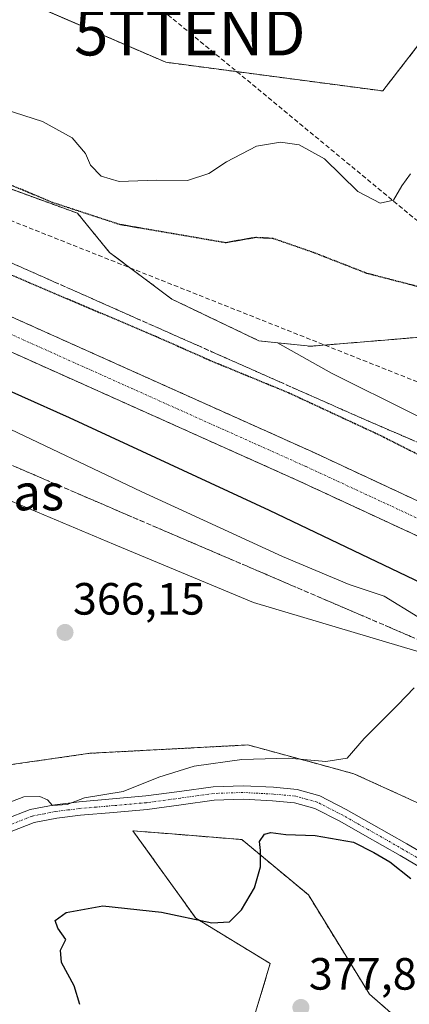
# Model space of a CAD drawing. Units: metres. Extents: x 573660 to 577140, y 4696435 to 4698786.
# Drawn here: x 575391 to 575478, y 4698159 to 4698377 of the extents above; entities that cross this region are included whole.
import ezdxf
from ezdxf.enums import TextEntityAlignment as Align

# ---------------------------------------------------------------- set-up
doc = ezdxf.new("R2010")
doc.units = ezdxf.units.M
doc.header["$MEASUREMENT"] = 0
for name, pattern in [('TRAZO_Y_PUNTO', [1, 0.5, -0.25, 0, -0.25]), ('TRAZOS', [0.75, 0.5, -0.25]), ('TRAZOS2', [0.375, 0.25, -0.125]), ('TRAZOSX2', [1.5, 1, -0.5])]:
    doc.linetypes.add(name, pattern=pattern)
doc.layers.get('0').update_dxf_attribs({"lineweight": 5})
for name, color, linetype, lineweight in [('Arbolado forestal', 92, 'TRAZOS', 0), ('Arbolado forestal CxS', 92, 'Continuous', 0), ('Camino', 19, 'Continuous', 0), ('Camino Cxs', 19, 'Continuous', 0), ('Camino eje', 39, 'TRAZO_Y_PUNTO', 13), ('Carretera de calzada única', 19, 'Continuous', 13), ('Carretera de calzada única Cxs', 19, 'Continuous', 13), ('Carretera de calzada única eje', 19, 'TRAZO_Y_PUNTO', 0), ('Carátula', 7, 'Continuous', 5), ('Conducción de hidrocarburos lineal', 6, 'TRAZOSX2', 0), ('Cultivos herbáceos CxS', 92, 'Continuous', 0), ('Curva de nivel maestra', 36, 'Continuous', 30), ('Curva de nivel maestra depresión', 36, 'TRAZOS2', 30), ('Curva de nivel normal', 36, 'Continuous', 0), ('Núcleo urbano', 19, 'Continuous', 0), ('Núcleo urbano CxS', 19, 'Continuous', 0), ('Punto de cota en terreno', 7, 'Continuous', 0), ('Rótulo de punto de cota en terreno', 19, 'Continuous', 0), ('Talud superficial', 39, 'TRAZOSX2', 0), ('Texto cartográfico', 19, 'Continuous', 0), ('Torre de tendido puntual', 7, 'Continuous', 0)]:
    doc.layers.add(name, color=color, linetype=linetype, lineweight=lineweight)
doc.styles.add('Arial', font='txt', dxfattribs={"height": 0.2})

# ---------------------------------------------------------------- blocks, each defined once
blk = doc.blocks.new('*U168')
at = {"layer": 'Cultivos herbáceos CxS', "color": 92, "linetype": 'Continuous', "lineweight": 0}
for points in [[(575496.59, 4698280.58, 372.11), (575460.44, 4698298.65, 371.41), (575448.52, 4698305.36, 371.63), (575455.84, 4698304.58, 371.55), (575475.02, 4698306.17, 372.14), (575490.31, 4698307.45, 372.87)], [(575481.58, 4698373.72, 380.52), (575471.8, 4698361.1, 381.42), (575423.78, 4698367.46, 382.97), (575386.98, 4698383.38, 382.98), (575368.59, 4698399.92, 381.93), (575359.17, 4698405.49, 381.39), (575353.4, 4698408.91, 381.74), (575335.88, 4698406.78, 381.16), (575324.82, 4698426.65, 384.34), (575316.58, 4698496.96, 389.47)]]:
    blk.add_polyline3d(points, dxfattribs=at)
blk = doc.blocks.new('*U183')
at = {"layer": 'Curva de nivel normal', "color": 36, "linetype": 'Continuous', "lineweight": 0}
blk.add_polyline3d([(575477.98, 4698342.75, 380), (575476.06, 4698340.11, 380), (575474.16, 4698336.91, 380), (575471.23, 4698336.26, 380), (575466.28, 4698338.84, 380), (575458.9, 4698346.11, 380), (575453.28, 4698349.16, 380), (575449.2, 4698349.77, 380), (575443.9, 4698348.88, 380), (575437.27, 4698345.4, 380), (575433.36, 4698342.85, 380), (575428.64, 4698341.3, 380), (575421.78, 4698341.36, 380), (575413.46, 4698341.04, 380), (575409.51, 4698342.24, 380), (575407.14, 4698344.71, 380), (575406.06, 4698347.28, 380), (575403.09, 4698350.76, 380), (575396.55, 4698354.36, 380), (575384.05, 4698358.32, 380)], dxfattribs=at)
blk = doc.blocks.new('5PATER')
at = {"layer": 'Carátula', "linetype": 'Continuous', "lineweight": 5}
h = blk.add_hatch(color=250, dxfattribs=at)
edge = h.paths.add_edge_path()
edge.add_ellipse((0, 0.01), major_axis=(-1.33, -1.34), ratio=0.999422, start_angle=0, end_angle=360)
blk = doc.blocks.new('5TTEND')
blk.add_text('5TTEND', height=10).set_placement((0, 0), align=Align.MIDDLE_CENTER)

msp = doc.modelspace()

# ---------------------------------------------------------------- linework, layer by layer
at = {"layer": 'Arbolado forestal', "color": 92, "linetype": 'TRAZOS', "lineweight": 0}
for points in [[(575316.58, 4698496.97, 389.47), (575324.82, 4698426.65, 384.34), (575335.88, 4698406.78, 381.16), (575353.4, 4698408.91, 381.74), (575359.17, 4698405.49, 381.39), (575368.59, 4698399.92, 381.93), (575386.98, 4698383.39, 382.98), (575423.78, 4698367.46, 382.97), (575471.8, 4698361.1, 381.42), (575481.58, 4698373.72, 380.52), (575481.95, 4698375.07, 380.56)], [(575129.05, 4698416.58, 377.38), (575147.99, 4698408.83, 375.71), (575166.93, 4698405.39, 375.98), (575181.56, 4698402.8, 375.81), (575199.63, 4698395.92, 376.65), (575213.41, 4698393.34, 375.97), (575228.9, 4698389.03, 373.84), (575246.11, 4698388.17, 372.37), (575262.47, 4698381.29, 372.47), (575302.06, 4698370.96, 373.57), (575344.24, 4698356.32, 374.62), (575376.08, 4698344.27, 374.65), (575404.27, 4698334.02, 374.56), (575411.37, 4698325.34, 372.7), (575425.15, 4698315.01, 372), (575444.41, 4698305.79, 371.74), (575448.52, 4698305.36, 371.63)], [(575226.75, 4698340.65, 367.11), (575222.91, 4698325.67, 365.89), (575226.83, 4698309.32, 364.43), (575249.91, 4698289.37, 363.75), (575269.3, 4698260.36, 363.88), (575255.81, 4698213.41, 362.79), (575260.32, 4698203.86, 362.78), (575274.37, 4698203.28, 363.38), (575280.49, 4698206.1, 363.7), (575285.34, 4698208.34, 363.68), (575358.75, 4698207.53, 366.46), (575407.03, 4698214.45, 367.98), (575441.95, 4698216.3, 369.37), (575454.4, 4698212.92, 370), (575455.28, 4698212.68, 370.1), (575465.44, 4698209.92, 370.52), (575489.09, 4698199.13, 371.81), (575498.37, 4698189, 372.72), (575512.39, 4698183.18, 373.78), (575526.37, 4698186.34, 373.6), (575527.78, 4698187.04, 373.55), (575528.91, 4698187.6, 373.49)], [(575504.11, 4698306.39, 373.64), (575490.31, 4698307.45, 372.87), (575475.02, 4698306.17, 372.14), (575455.84, 4698304.58, 371.55), (575448.52, 4698305.36, 371.63)], [(575500.82, 4698061.12, 381.28), (575499.9, 4698069.02, 381.39), (575497.92, 4698135.74, 379.9), (575468.85, 4698161.15, 378.26), (575455.35, 4698183.09, 376.35), (575440.65, 4698195.35, 374.14), (575427.12, 4698196.44, 372.51), (575416.52, 4698197.29, 371.66), (575430.44, 4698177.94, 374.85), (575446.91, 4698167.9, 376.45), (575432.98, 4698121.53, 378.94), (575379.56, 4698117.97, 375.53), (575346.84, 4698114, 374.86), (575287.38, 4698109.75, 370.57), (575300.65, 4698091.69, 370.95), (575356.39, 4698067.78, 374.73), (575398.52, 4698056.98, 377.67), (575414.87, 4698034.1, 381.56), (575385.93, 4698016.33, 381.86), (575350.19, 4698018.32, 381.37), (575302.55, 4698006.95, 379.77), (575280.3, 4697996.83, 378.36), (575242.52, 4697994.39, 377.81)]]:
    msp.add_polyline3d(points, dxfattribs=at)
at = {"layer": 'Arbolado forestal CxS', "color": 92, "linetype": 'Continuous', "lineweight": 0}
for points in [[(575316.58, 4698496.96, 389.47), (575324.82, 4698426.65, 384.34), (575335.88, 4698406.78, 381.16), (575353.4, 4698408.91, 381.74), (575359.17, 4698405.49, 381.39), (575368.59, 4698399.92, 381.93), (575386.98, 4698383.38, 382.98), (575423.78, 4698367.46, 382.97), (575471.8, 4698361.1, 381.42), (575481.58, 4698373.72, 380.52)], [(575490.31, 4698307.45, 372.87), (575475.02, 4698306.17, 372.14), (575455.84, 4698304.58, 371.55), (575448.52, 4698305.36, 371.63), (575444.41, 4698305.79, 371.74), (575425.15, 4698315.01, 372), (575411.37, 4698325.34, 372.7), (575404.27, 4698334.02, 374.56), (575376.09, 4698344.27, 374.65), (575344.24, 4698356.32, 374.62), (575302.06, 4698370.96, 373.57), (575262.47, 4698381.28, 372.47), (575246.11, 4698388.17, 372.37), (575228.9, 4698389.03, 373.84), (575213.41, 4698393.34, 375.97), (575199.63, 4698395.92, 376.65), (575181.56, 4698402.8, 375.81), (575166.93, 4698405.39, 375.98), (575147.99, 4698408.83, 375.71), (575129.05, 4698416.58, 377.38)], [(575136.8, 4698372.68, 366.41), (575167.79, 4698360.63, 365.27), (575207.38, 4698347.72, 364.24), (575226.77, 4698340.72, 367.12), (575226.75, 4698340.65, 367.11), (575226.75, 4698340.65, 367.11), (575222.92, 4698325.67, 365.89), (575226.83, 4698309.32, 364.43), (575249.91, 4698289.37, 363.75), (575269.3, 4698260.36, 363.88), (575255.81, 4698213.41, 362.79), (575260.32, 4698203.86, 362.78), (575274.38, 4698203.28, 363.38), (575280.49, 4698206.1, 363.7), (575285.34, 4698208.34, 363.68), (575358.75, 4698207.53, 366.46), (575407.03, 4698214.45, 367.98), (575441.95, 4698216.3, 369.37), (575454.4, 4698212.92, 370), (575455.28, 4698212.68, 370.1), (575465.44, 4698209.92, 370.52), (575489.09, 4698199.13, 371.81)], [(575497.93, 4698135.74, 379.9), (575468.85, 4698161.14, 378.26), (575455.35, 4698183.09, 376.35), (575440.65, 4698195.35, 374.14), (575427.12, 4698196.44, 372.51), (575416.52, 4698197.29, 371.66), (575430.44, 4698177.94, 374.85), (575446.91, 4698167.9, 376.45), (575432.98, 4698121.53, 378.94), (575379.56, 4698117.97, 375.53), (575346.84, 4698114, 374.86), (575287.38, 4698109.75, 370.57), (575300.65, 4698091.69, 370.95), (575356.39, 4698067.78, 374.73), (575398.52, 4698056.98, 377.67), (575414.87, 4698034.1, 381.56), (575385.93, 4698016.33, 381.86), (575350.19, 4698018.32, 381.37), (575302.55, 4698006.95, 379.77), (575280.3, 4697996.83, 378.36), (575242.52, 4697994.39, 377.81)]]:
    msp.add_polyline3d(points, dxfattribs=at)
at = {"layer": 'Camino', "color": 19, "linetype": 'Continuous', "lineweight": 0}
for points in [[(575388.14, 4698199.77, 370.22), (575393.82, 4698201.99, 370.18), (575399.21, 4698203.04, 370.05), (575404.63, 4698203.72, 370.01), (575412, 4698204.35, 370.03), (575419.35, 4698205, 370.3), (575426.81, 4698206.02, 371), (575434.26, 4698207.05, 371.46), (575440.94, 4698207.27, 371.89), (575447.64, 4698206.92, 372.38), (575452.87, 4698206.43, 372.5), (575457.88, 4698205, 372.66)], [(575483.4, 4698187.28, 374.39), (575475.68, 4698191.82, 374.39), (575467.87, 4698196.26, 374.17), (575462.28, 4698199.41, 373.87), (575456.78, 4698202.21, 373.37), (575452.31, 4698203.48, 372.83), (575447.42, 4698203.94, 372.78), (575440.92, 4698204.28, 372.21), (575434.52, 4698204.07, 371.76), (575427.22, 4698203.06, 371.43), (575419.69, 4698202.03, 370.9), (575412.26, 4698201.37, 370.6), (575404.94, 4698200.75, 370.52), (575399.68, 4698200.1, 370.53), (575394.65, 4698199.11, 370.51), (575389.59, 4698197.13, 370.67)], [(575457.88, 4698205, 372.66), (575463.69, 4698202.04, 373.41), (575469.34, 4698198.85, 373.52), (575477.17, 4698194.4, 373.96), (575484.95, 4698189.83, 374.1)]]:
    msp.add_polyline3d(points, dxfattribs=at)
at = {"layer": 'Camino Cxs', "color": 19, "linetype": 'Continuous', "lineweight": 0}
for points in [[(575388.14, 4698199.77, 370.22), (575393.82, 4698201.99, 370.18), (575399.21, 4698203.04, 370.05), (575404.63, 4698203.72, 370.01), (575412, 4698204.35, 370.03), (575419.35, 4698205, 370.3), (575426.81, 4698206.02, 371), (575434.26, 4698207.05, 371.46), (575440.94, 4698207.27, 371.89), (575447.64, 4698206.92, 372.38), (575452.87, 4698206.43, 372.5), (575457.88, 4698205, 372.66), (575457.88, 4698205, 372.66), (575463.69, 4698202.04, 373.41), (575469.34, 4698198.85, 373.52), (575477.17, 4698194.4, 373.96), (575484.95, 4698189.83, 374.1)], [(575483.4, 4698187.28, 374.39), (575475.68, 4698191.82, 374.39), (575467.87, 4698196.26, 374.17), (575462.28, 4698199.41, 373.87), (575456.78, 4698202.21, 373.37), (575452.31, 4698203.48, 372.83), (575447.42, 4698203.94, 372.78), (575440.92, 4698204.28, 372.21), (575434.52, 4698204.07, 371.76), (575427.22, 4698203.06, 371.43), (575419.69, 4698202.03, 370.9), (575412.26, 4698201.37, 370.6), (575404.94, 4698200.75, 370.52), (575399.68, 4698200.1, 370.53), (575394.65, 4698199.11, 370.51), (575389.59, 4698197.13, 370.67)]]:
    msp.add_polyline3d(points, dxfattribs=at)
at = {"layer": 'Camino eje', "color": 39, "linetype": 'TRAZO_Y_PUNTO', "lineweight": 13}
msp.add_polyline3d([(575480.29, 4698190.84, 374.32), (575476.43, 4698193.11, 374.14), (575468.61, 4698197.56, 373.81), (575465.81, 4698199.13, 373.61), (575462.99, 4698200.73, 373.63), (575457.33, 4698203.61, 373.01), (575454.83, 4698204.32, 372.78), (575452.59, 4698204.96, 372.67), (575447.53, 4698205.43, 372.58), (575440.93, 4698205.78, 372.05), (575434.39, 4698205.56, 371.61), (575427.02, 4698204.54, 371.19), (575419.52, 4698203.52, 370.46), (575412.13, 4698202.86, 370.29), (575408.47, 4698202.55, 370.29), (575404.79, 4698202.24, 370.27), (575402.16, 4698201.91, 370.26), (575399.45, 4698201.57, 370.29), (575396.93, 4698201.08, 370.34), (575394.24, 4698200.55, 370.34), (575388.87, 4698198.45, 370.34)], dxfattribs=at)
at = {"layer": 'Carretera de calzada única', "color": 19, "linetype": 'Continuous', "lineweight": 13}
for points in [[(575085.65, 4698411.61, 374.65), (575109.98, 4698408.16, 375.08), (575138.43, 4698402.92, 375.5), (575165.25, 4698397.03, 375.85), (575187.17, 4698391.32, 376.09), (575212.9, 4698383.83, 376.45), (575234.62, 4698376.52, 376.77), (575266.84, 4698364.49, 377.11), (575296.79, 4698352.15, 377.52), (575369.69, 4698320.05, 377.96), (575456.24, 4698281.21, 378.66), (575537.62, 4698243.22, 378.95)], [(575536.23, 4698236.16, 378.26), (575516.21, 4698245.54, 378.78), (575453.28, 4698274.73, 378.66), (575366.8, 4698313.54, 378.12), (575294, 4698345.6, 377.32), (575264.24, 4698357.86, 376.87), (575232.24, 4698369.8, 376.51), (575210.77, 4698377.03, 376.06), (575185.28, 4698384.45, 375.79), (575163.59, 4698390.1, 375.51), (575137.02, 4698395.94, 375.08), (575108.83, 4698401.13, 374.74), (575084.77, 4698404.54, 374.47), (575058.55, 4698407.35, 373.92), (575035.52, 4698408.98, 373.71), (575009.44, 4698409.96, 373.24), (574980.33, 4698410.09, 372.66), (574952.98, 4698409.06, 372.21), (574930.54, 4698407.44, 371.57), (574904.07, 4698404.36, 371.02), (574876.77, 4698400.27, 370.32), (574855.4, 4698396.44, 369.88), (574833.42, 4698391.67, 369.26)]]:
    msp.add_polyline3d(points, dxfattribs=at)
at = {"layer": 'Carretera de calzada única Cxs', "color": 19, "linetype": 'Continuous', "lineweight": 13}
for points in [[(575138.43, 4698402.92, 375.5), (575165.25, 4698397.03, 375.85), (575187.17, 4698391.32, 376.09), (575212.9, 4698383.83, 376.45), (575234.62, 4698376.52, 376.77), (575266.84, 4698364.49, 377.11), (575296.79, 4698352.15, 377.52), (575369.69, 4698320.05, 377.96), (575456.24, 4698281.21, 378.66), (575537.62, 4698243.22, 378.95), (575540.42, 4698241.91, 378.95), (575625.39, 4698202.24, 378.82), (575661.93, 4698184.65, 378.55), (575700.07, 4698165.92, 378.33)], [(575696.95, 4698159.51, 378.38), (575658.81, 4698178.24, 378.59), (575622.33, 4698195.8, 378.74), (575539.03, 4698234.84, 378.37), (575536.23, 4698236.16, 378.26), (575516.21, 4698245.54, 378.78), (575453.28, 4698274.73, 378.66), (575366.8, 4698313.54, 378.12), (575294, 4698345.6, 377.32), (575264.24, 4698357.86, 376.87), (575232.24, 4698369.8, 376.51), (575210.77, 4698377.03, 376.06), (575185.28, 4698384.45, 375.79), (575163.59, 4698390.1, 375.51), (575137.02, 4698395.94, 375.08)]]:
    msp.add_polyline3d(points, dxfattribs=at)
at = {"layer": 'Carretera de calzada única eje', "color": 19, "linetype": 'TRAZO_Y_PUNTO', "lineweight": 0}
msp.add_polyline3d([(575679.44, 4698172.08, 378.61), (575660.37, 4698181.44, 378.71), (575642.13, 4698190.22, 378.82), (575623.86, 4698199.02, 378.89), (575570.8, 4698223.89, 379), (575538.33, 4698239.05, 378.99), (575486.22, 4698263.37, 378.89), (575454.76, 4698277.97, 378.78), (575368.24, 4698316.79, 378.17), (575295.39, 4698348.87, 377.48), (575280.51, 4698355, 377.3), (575265.54, 4698361.17, 377.1), (575249.54, 4698367.14, 376.87), (575233.43, 4698373.16, 376.66), (575222.7, 4698376.77, 376.5), (575211.83, 4698380.43, 376.34), (575186.22, 4698387.88, 375.98), (575175.38, 4698390.71, 375.87), (575164.42, 4698393.56, 375.73), (575151.01, 4698396.51, 375.51), (575137.72, 4698399.43, 375.35)], dxfattribs=at)
at = {"layer": 'Conducción de hidrocarburos lineal', "color": 6, "linetype": 'TRAZOSX2', "lineweight": 0}
for points in [[(577119.36, 4697639.99, 382.85), (576978.16, 4697692.33, 386.64), (576880.45, 4697684.64, 384.1), (576443.02, 4697863.43, 363.24), (576135.1, 4697992.68, 369.6), (575832.59, 4698136.56, 378.8), (575567.52, 4698262.43, 373.83), (575557.58, 4698265.68, 373.69), (575059.81, 4698463.28, 379.52), (574724.49, 4698591.65, 384.85), (574694.77, 4698600.92, 384.91), (574621.39, 4698607.04, 383.64), (574529.83, 4698648.07, 386.47), (574361.13, 4698724.5, 391.69), (574310.51, 4698755.28, 394.68)], [(574693.18, 4698638.22, 388.32), (574792.8, 4698633.72, 386.82), (574974.19, 4698625.13, 389.37), (575131.14, 4698615.14, 392.47), (575262.46, 4698509.95, 387.97), (575279.93, 4698503.6, 388.27), (575324.38, 4698467.67, 386.92), (575339.53, 4698447.32, 385.6), (575429.13, 4698373.97, 383.96), (575505.82, 4698310.58, 373.85), (575585.86, 4698245.74, 374.03), (575828.01, 4698129.62, 378.85), (575987.42, 4698053.54, 375.23), (576140.98, 4697981.26, 369.19), (576182.68, 4697961.78, 367.89), (576422, 4697848.49, 362.18), (576832.77, 4697593.3, 381.33), (576844.19, 4697555.25, 381.3), (576898.57, 4697379.02, 382.41), (577008.55, 4697322.2, 382.06), (577123.55, 4697260.78, 377.82)]]:
    msp.add_polyline3d(points, dxfattribs=at)
at = {"layer": 'Cultivos herbáceos CxS', "color": 92, "linetype": 'Continuous', "lineweight": 0}
for points in [[(575316.58, 4698496.97, 389.47), (575324.82, 4698426.65, 384.34), (575335.88, 4698406.78, 381.16), (575353.4, 4698408.91, 381.74), (575359.17, 4698405.49, 381.39), (575368.59, 4698399.92, 381.93), (575386.98, 4698383.39, 382.98), (575423.78, 4698367.46, 382.97), (575471.8, 4698361.1, 381.42), (575481.58, 4698373.72, 380.52), (575481.95, 4698375.07, 380.56)], [(575226.75, 4698340.65, 367.11), (575222.91, 4698325.67, 365.89), (575226.83, 4698309.32, 364.43), (575249.91, 4698289.37, 363.75), (575269.3, 4698260.36, 363.88), (575255.81, 4698213.41, 362.79), (575260.32, 4698203.86, 362.78), (575274.37, 4698203.28, 363.38), (575280.49, 4698206.1, 363.7), (575285.34, 4698208.34, 363.68), (575358.75, 4698207.53, 366.46), (575407.03, 4698214.45, 367.98), (575441.95, 4698216.3, 369.37), (575454.4, 4698212.92, 370), (575455.28, 4698212.68, 370.1), (575465.44, 4698209.92, 370.52), (575489.09, 4698199.13, 371.81), (575498.37, 4698189, 372.72), (575512.39, 4698183.18, 373.78), (575526.37, 4698186.34, 373.6), (575527.78, 4698187.04, 373.55), (575528.91, 4698187.6, 373.49)], [(575489.09, 4698199.13, 371.81), (575465.44, 4698209.92, 370.52), (575455.28, 4698212.68, 370.1), (575454.4, 4698212.92, 370), (575441.95, 4698216.3, 369.37), (575407.03, 4698214.45, 367.98), (575358.75, 4698207.53, 366.46), (575285.34, 4698208.34, 363.68), (575280.49, 4698206.1, 363.7), (575274.38, 4698203.28, 363.38), (575260.32, 4698203.86, 362.78), (575255.81, 4698213.41, 362.79), (575269.3, 4698260.36, 363.88), (575249.91, 4698289.37, 363.75), (575226.83, 4698309.32, 364.43), (575222.92, 4698325.67, 365.89), (575226.75, 4698340.65, 367.11), (575238.37, 4698336.53, 366.73), (575253, 4698331.36, 366.8), (575284.85, 4698321.03, 366.91), (575358.87, 4698283.16, 366), (575412.24, 4698260.78, 366.54), (575443.22, 4698247.87, 367.47), (575500.89, 4698230.66, 369.75)], [(575699.59, 4698135.02, 376.39), (575679.06, 4698149.75, 374.98), (575649.8, 4698165.24, 374.38), (575602.46, 4698185.04, 374.14), (575567.17, 4698197.95, 373.25), (575543.07, 4698205.69, 372.88), (575534.25, 4698207.9, 372.68), (575532.79, 4698208.26, 372.76), (575531.33, 4698208.63, 372.81), (575529.29, 4698209.14, 372.62), (575518.11, 4698219.47, 371.49), (575500.89, 4698230.66, 369.75), (575443.22, 4698247.87, 367.47), (575412.23, 4698260.78, 366.54), (575358.87, 4698283.16, 366), (575284.85, 4698321.03, 366.91), (575253, 4698331.36, 366.8), (575238.37, 4698336.53, 366.73), (575226.75, 4698340.65, 367.11)], [(575504.11, 4698306.39, 373.64), (575490.31, 4698307.45, 372.87), (575475.02, 4698306.17, 372.14), (575455.84, 4698304.58, 371.55), (575448.52, 4698305.36, 371.63)], [(575448.52, 4698305.36, 371.63), (575460.44, 4698298.65, 371.41), (575496.59, 4698280.58, 372.11), (575525.85, 4698266.81, 373.18), (575532.74, 4698268.53, 373.67), (575539.62, 4698270.25, 373.95), (575542.31, 4698269.95, 373.99), (575543.8, 4698269.78, 373.95), (575545.3, 4698269.62, 373.91), (575547.37, 4698269.39, 373.87), (575559.42, 4698258.2, 373.3), (575591.27, 4698238.4, 374.25), (575647.22, 4698209.14, 373.94), (575750.5, 4698159.21, 375.77)], [(575242.52, 4697994.39, 377.81), (575280.3, 4697996.83, 378.36), (575302.55, 4698006.95, 379.77), (575350.19, 4698018.32, 381.37), (575385.93, 4698016.33, 381.86), (575414.87, 4698034.1, 381.56), (575398.52, 4698056.98, 377.67), (575356.39, 4698067.78, 374.73), (575300.65, 4698091.69, 370.95), (575287.38, 4698109.75, 370.57), (575346.84, 4698114, 374.86), (575379.56, 4698117.97, 375.53), (575432.98, 4698121.53, 378.94), (575446.91, 4698167.9, 376.45), (575430.44, 4698177.94, 374.85), (575416.52, 4698197.29, 371.66), (575427.12, 4698196.44, 372.51), (575440.65, 4698195.35, 374.14), (575455.35, 4698183.09, 376.35), (575468.85, 4698161.14, 378.26), (575497.93, 4698135.74, 379.9)], [(575500.82, 4698061.12, 381.28), (575499.9, 4698069.02, 381.39), (575497.92, 4698135.74, 379.9), (575468.85, 4698161.15, 378.26), (575455.35, 4698183.09, 376.35), (575440.65, 4698195.35, 374.14), (575427.12, 4698196.44, 372.51), (575416.52, 4698197.29, 371.66), (575430.44, 4698177.94, 374.85), (575446.91, 4698167.9, 376.45), (575432.98, 4698121.53, 378.94), (575379.56, 4698117.97, 375.53), (575346.84, 4698114, 374.86), (575287.38, 4698109.75, 370.57), (575300.65, 4698091.69, 370.95), (575356.39, 4698067.78, 374.73), (575398.52, 4698056.98, 377.67), (575414.87, 4698034.1, 381.56), (575385.93, 4698016.33, 381.86), (575350.19, 4698018.32, 381.37), (575302.55, 4698006.95, 379.77), (575280.3, 4697996.83, 378.36), (575242.52, 4697994.39, 377.81)]]:
    msp.add_polyline3d(points, dxfattribs=at)
at = {"layer": 'Curva de nivel maestra', "color": 36, "linetype": 'Continuous', "lineweight": 30}
for points in [[(575482.08, 4698251.34, 375), (575467.09, 4698258.44, 375), (575446.78, 4698268.23, 375), (575402.48, 4698288.75, 375), (575349.69, 4698312.33, 375), (575268.96, 4698348.56, 375), (575229.13, 4698364.94, 375), (575205.75, 4698372.93, 375), (575187.77, 4698378.43, 375), (575177.39, 4698381.78, 375), (575171.9, 4698383.23, 375), (575165.62, 4698385.37, 375), (575160.39, 4698386.71, 375), (575151.7, 4698389.37, 375), (575129.41, 4698395.66, 375)], [(575404.75, 4698158.87, 375), (575403.54, 4698162.97, 375), (575400.73, 4698168.12, 375), (575400.48, 4698170.88, 375), (575401.68, 4698173.19, 375), (575399.94, 4698175.73, 375), (575399.32, 4698177.45, 375), (575401.74, 4698179.2, 375), (575409.88, 4698180.68, 375), (575422.84, 4698179.3, 375), (575434.01, 4698176.89, 375), (575437.93, 4698177.15, 375), (575440.52, 4698179.83, 375), (575443.4, 4698184.7, 375), (575444.78, 4698189.35, 375), (575444.75, 4698192.92, 375), (575444.54, 4698194.92, 375), (575445.64, 4698196.55, 375), (575447.04, 4698196.94, 375), (575450.38, 4698196.51, 375), (575456.83, 4698196.29, 375), (575465.33, 4698194.8, 375), (575469.82, 4698192.51, 375), (575473.37, 4698190.4, 375), (575478.01, 4698186.7, 375)]]:
    msp.add_polyline3d(points, dxfattribs=at)
at = {"layer": 'Curva de nivel maestra depresión', "color": 36, "linetype": 'TRAZOS2', "lineweight": 30}
for points in [[(575253.73, 4698376.86, 375), (575277.09, 4698369.04, 375), (575300.7, 4698359.81, 375), (575327.12, 4698347.76, 375), (575338.89, 4698342.16, 375), (575354.73, 4698335.7, 375), (575393.33, 4698318.78, 375), (575421.41, 4698306.86, 375), (575433.64, 4698301.44, 375), (575451.1, 4698294.25, 375), (575471.14, 4698284.92, 375), (575483.28, 4698278.8, 375)], [(575481.27, 4698317.34, 375), (575468.26, 4698320.72, 375), (575456.03, 4698325.49, 375), (575447.56, 4698328.42, 375), (575443.71, 4698328.65, 375), (575437.04, 4698327.49, 375), (575413.65, 4698331.51, 375), (575398.71, 4698336.4, 375), (575389.8, 4698340.14, 375)]]:
    msp.add_polyline3d(points, dxfattribs=at)
at = {"layer": 'Curva de nivel normal', "color": 36, "linetype": 'Continuous', "lineweight": 0}
for points in [[(575479.55, 4698244.68, 370), (575472.1, 4698249.22, 370), (575464.39, 4698251.85, 370), (575449.6, 4698258.05, 370), (575418.32, 4698272.44, 370), (575386.32, 4698287.64, 370), (575358.38, 4698300.03, 370), (575314.83, 4698319.79, 370), (575267.16, 4698341.08, 370), (575243.84, 4698352.06, 370), (575230.4, 4698356.72, 370), (575212.41, 4698363.04, 370), (575198.74, 4698367.34, 370), (575178.02, 4698373.14, 370), (575145.73, 4698380.82, 370), (575112.41, 4698387.31, 370)], [(575387.38, 4698202.86, 370), (575392.38, 4698204.79, 370), (575395.96, 4698204.92, 370), (575397.63, 4698204.13, 370), (575398.73, 4698202.86, 370), (575401.99, 4698203.12, 370), (575405.8, 4698204.6, 370), (575414.4, 4698205.97, 370), (575422.28, 4698209.2, 370), (575430.06, 4698211.63, 370), (575440.65, 4698213.11, 370), (575450.93, 4698213.39, 370), (575459.22, 4698212.67, 370), (575463.96, 4698213.34, 370), (575467.7, 4698217.72, 370), (575475.13, 4698225.2, 370), (575478.74, 4698228.95, 370)]]:
    msp.add_polyline3d(points, dxfattribs=at)
at = {"layer": 'Núcleo urbano', "color": 19, "linetype": 'Continuous', "lineweight": 0}
for points in [[(575129.05, 4698416.58, 377.38), (575147.99, 4698408.83, 375.71), (575166.93, 4698405.39, 375.98), (575181.56, 4698402.8, 375.81), (575199.63, 4698395.92, 376.65), (575213.41, 4698393.34, 375.97), (575228.9, 4698389.03, 373.84), (575246.11, 4698388.17, 372.37), (575262.47, 4698381.29, 372.47), (575302.06, 4698370.96, 373.57), (575344.24, 4698356.32, 374.62), (575376.08, 4698344.27, 374.65), (575404.27, 4698334.02, 374.56), (575411.37, 4698325.34, 372.7), (575425.15, 4698315.01, 372), (575444.41, 4698305.79, 371.74), (575448.52, 4698305.36, 371.63)], [(575699.59, 4698135.02, 376.39), (575679.06, 4698149.75, 374.98), (575649.8, 4698165.24, 374.38), (575602.46, 4698185.04, 374.14), (575567.17, 4698197.95, 373.25), (575543.07, 4698205.69, 372.88), (575534.25, 4698207.9, 372.68), (575532.79, 4698208.26, 372.76), (575531.33, 4698208.63, 372.81), (575529.29, 4698209.14, 372.62), (575518.11, 4698219.47, 371.49), (575500.89, 4698230.66, 369.75), (575443.22, 4698247.87, 367.47), (575412.23, 4698260.78, 366.54), (575358.87, 4698283.16, 366), (575284.85, 4698321.03, 366.91), (575253, 4698331.36, 366.8), (575238.37, 4698336.53, 366.73), (575226.75, 4698340.65, 367.11)], [(575448.52, 4698305.36, 371.63), (575460.44, 4698298.65, 371.41), (575496.59, 4698280.58, 372.11), (575525.85, 4698266.81, 373.18), (575532.74, 4698268.53, 373.67), (575539.62, 4698270.25, 373.95), (575542.31, 4698269.95, 373.99), (575543.8, 4698269.78, 373.95), (575545.3, 4698269.62, 373.91), (575547.37, 4698269.39, 373.87), (575559.42, 4698258.2, 373.3), (575591.27, 4698238.4, 374.25), (575647.22, 4698209.14, 373.94), (575750.5, 4698159.21, 375.77)]]:
    msp.add_polyline3d(points, dxfattribs=at)
at = {"layer": 'Núcleo urbano CxS', "color": 19, "linetype": 'Continuous', "lineweight": 0}
for points in [[(575129.05, 4698416.58, 377.38), (575147.99, 4698408.83, 375.71), (575166.93, 4698405.39, 375.98), (575181.56, 4698402.8, 375.81), (575199.63, 4698395.92, 376.65), (575213.41, 4698393.34, 375.97), (575228.9, 4698389.03, 373.84), (575246.11, 4698388.17, 372.37), (575262.47, 4698381.28, 372.47), (575302.06, 4698370.96, 373.57), (575344.24, 4698356.32, 374.62), (575376.09, 4698344.27, 374.65), (575404.27, 4698334.02, 374.56), (575411.37, 4698325.34, 372.7), (575425.15, 4698315.01, 372), (575444.41, 4698305.79, 371.74), (575448.52, 4698305.36, 371.63), (575448.52, 4698305.36, 371.63), (575460.44, 4698298.65, 371.41), (575496.59, 4698280.58, 372.11)], [(575679.06, 4698149.74, 374.98), (575649.8, 4698165.24, 374.38), (575602.46, 4698185.04, 374.14), (575567.17, 4698197.95, 373.25), (575543.07, 4698205.69, 372.88), (575529.29, 4698209.14, 372.62), (575518.11, 4698219.47, 371.49), (575500.89, 4698230.66, 369.75), (575443.22, 4698247.87, 367.47), (575412.24, 4698260.78, 366.54), (575358.87, 4698283.16, 366), (575284.85, 4698321.03, 366.91), (575253, 4698331.36, 366.8), (575238.37, 4698336.53, 366.73), (575226.75, 4698340.65, 367.11), (575226.77, 4698340.72, 367.12), (575207.38, 4698347.72, 364.24), (575167.79, 4698360.63, 365.27), (575136.8, 4698372.68, 366.41)]]:
    msp.add_polyline3d(points, dxfattribs=at)
at = {"layer": 'Talud superficial', "color": 39, "linetype": 'TRAZOSX2', "lineweight": 0}
for points in [[(575251.12, 4698341.76, 371.59), (575260.18, 4698337.56, 371.59), (575264.72, 4698335.45, 371.59), (575273.78, 4698331.25, 371.59), (575278.32, 4698329.15, 371.59), (575287.38, 4698324.95, 371.59), (575291.92, 4698322.85, 371.59), (575305.51, 4698316.55, 371.59), (575310.05, 4698314.44, 371.59), (575319.11, 4698310.24, 371.59), (575323.65, 4698308.14, 371.59), (575332.71, 4698303.94, 371.59), (575337.25, 4698301.84, 371.59), (575346.31, 4698297.64, 371.59), (575350.85, 4698295.53, 371.59), (575359.91, 4698291.33, 371.59), (575364.45, 4698289.23, 371.59), (575368.98, 4698287.13, 371.59), (575387.14, 4698279.33, 371.59), (575391.69, 4698277.38, 371.59), (575409.85, 4698269.58, 371.59)], [(575524.13, 4698264.06, 378.78), (575467.19, 4698288.63, 378.78), (575462.66, 4698290.64, 378.78), (575458.12, 4698292.65, 378.78), (575449.06, 4698296.67, 378.78), (575444.53, 4698298.69, 378.78), (575439.99, 4698300.7, 378.78), (575430.93, 4698304.72, 378.78), (575426.39, 4698306.73, 378.78), (575417.33, 4698310.75, 378.78), (575412.79, 4698312.76, 378.78), (575408.26, 4698314.78, 378.78), (575399.2, 4698318.8, 378.78), (575394.66, 4698320.81, 378.78), (575385.6, 4698324.83, 378.78)], [(575390.13, 4698322.82, 373.34), (575391.64, 4698322.15, 373.42), (575393.15, 4698321.48, 373.49), (575394.66, 4698320.81, 373.5), (575396.17, 4698320.14, 373.44), (575397.69, 4698319.47, 373.4), (575399.2, 4698318.8, 373.32), (575400.71, 4698318.13, 373.31), (575402.22, 4698317.46, 373.4), (575403.73, 4698316.79, 373.44), (575405.24, 4698316.12, 373.43), (575406.75, 4698315.45, 373.38), (575408.26, 4698314.78, 373.39), (575409.77, 4698314.11, 373.3), (575411.28, 4698313.43, 373.13), (575412.79, 4698312.76, 373.25), (575414.3, 4698312.09, 373.36), (575415.82, 4698311.42, 373.45), (575417.33, 4698310.75, 373.53), (575418.84, 4698310.08, 373.57), (575420.35, 4698309.41, 373.53), (575421.86, 4698308.74, 373.45), (575423.37, 4698308.07, 373.47), (575424.88, 4698307.4, 373.55), (575426.39, 4698306.73, 373.65), (575427.9, 4698306.06, 373.69), (575429.42, 4698305.39, 373.67), (575430.93, 4698304.72, 373.59), (575432.44, 4698304.05, 373.54), (575433.95, 4698303.38, 373.47), (575435.46, 4698302.71, 373.48), (575436.97, 4698302.04, 373.52), (575438.48, 4698301.37, 373.61), (575439.99, 4698300.7, 373.69), (575441.5, 4698300.03, 373.76), (575443.02, 4698299.36, 373.87), (575444.53, 4698298.69, 373.94), (575446.04, 4698298.02, 374.02), (575447.55, 4698297.34, 374.06), (575449.06, 4698296.67, 374.06), (575450.57, 4698296, 374.05), (575452.08, 4698295.33, 374.04), (575453.59, 4698294.66, 374), (575455.1, 4698293.99, 373.93), (575456.61, 4698293.32, 373.84), (575458.12, 4698292.65, 373.82), (575459.63, 4698291.98, 373.8), (575461.15, 4698291.31, 373.79), (575462.66, 4698290.64, 373.83), (575464.17, 4698289.97, 373.84), (575465.68, 4698289.3, 373.82), (575467.19, 4698288.63, 373.76), (575468.65, 4698288, 373.72), (575470.11, 4698287.37, 373.69), (575471.57, 4698286.74, 373.66), (575473.03, 4698286.11, 373.62), (575474.49, 4698285.48, 373.56), (575475.95, 4698284.85, 373.47), (575477.41, 4698284.22, 373.36), (575478.87, 4698283.59, 373.19)], [(575387.91, 4698311.87, 376.54), (575392.47, 4698309.83, 376.54), (575397.02, 4698307.78, 376.54), (575401.58, 4698305.74, 376.54), (575406.13, 4698303.7, 376.54), (575410.69, 4698301.65, 376.54), (575415.24, 4698299.61, 376.54), (575419.8, 4698297.56, 376.54), (575424.35, 4698295.52, 376.54), (575428.91, 4698293.48, 376.54), (575433.46, 4698291.43, 376.54), (575438.02, 4698289.39, 376.54), (575442.57, 4698287.34, 376.54), (575447.13, 4698285.3, 376.54), (575451.68, 4698283.25, 376.54), (575456.24, 4698281.21, 376.54), (575460.62, 4698279.17, 376.54), (575464.99, 4698277.12, 376.54), (575473.75, 4698273.04, 376.54), (575478.12, 4698270.99, 376.54)], [(575478.12, 4698270.99, 378.72), (575476.66, 4698271.67, 378.78), (575475.21, 4698272.36, 378.78), (575473.75, 4698273.04, 378.79), (575472.29, 4698273.72, 378.76), (575470.83, 4698274.4, 378.68), (575469.37, 4698275.08, 378.65), (575467.91, 4698275.76, 378.66), (575466.45, 4698276.44, 378.73), (575464.99, 4698277.12, 378.72), (575463.53, 4698277.8, 378.73), (575462.08, 4698278.49, 378.74), (575460.62, 4698279.17, 378.64), (575459.16, 4698279.85, 378.59), (575457.7, 4698280.53, 378.61), (575456.24, 4698281.21, 378.66), (575454.72, 4698281.89, 378.66), (575453.2, 4698282.57, 378.68), (575451.68, 4698283.25, 378.71), (575450.16, 4698283.93, 378.64), (575448.65, 4698284.62, 378.58), (575447.13, 4698285.3, 378.58), (575445.61, 4698285.98, 378.6), (575444.09, 4698286.66, 378.6), (575442.57, 4698287.34, 378.62), (575441.05, 4698288.02, 378.64), (575439.54, 4698288.71, 378.59), (575438.02, 4698289.39, 378.5), (575436.5, 4698290.07, 378.48), (575434.98, 4698290.75, 378.47), (575433.46, 4698291.43, 378.5), (575431.94, 4698292.11, 378.56), (575430.43, 4698292.8, 378.58), (575428.91, 4698293.48, 378.58), (575427.39, 4698294.16, 378.48), (575425.87, 4698294.84, 378.46), (575424.35, 4698295.52, 378.44), (575422.83, 4698296.2, 378.45), (575421.32, 4698296.88, 378.5), (575419.8, 4698297.56, 378.49), (575418.28, 4698298.24, 378.5), (575416.76, 4698298.93, 378.44), (575415.24, 4698299.61, 378.38), (575413.72, 4698300.29, 378.36), (575412.21, 4698300.97, 378.4), (575410.69, 4698301.65, 378.42), (575409.17, 4698302.33, 378.42), (575407.65, 4698303.02, 378.43), (575406.13, 4698303.7, 378.4), (575404.61, 4698304.38, 378.28), (575403.1, 4698305.06, 378.25), (575401.58, 4698305.74, 378.31), (575400.06, 4698306.42, 378.31), (575398.54, 4698307.1, 378.32), (575397.02, 4698307.78, 378.34), (575395.5, 4698308.46, 378.36), (575393.99, 4698309.15, 378.22), (575392.47, 4698309.83, 378.16), (575390.95, 4698310.51, 378.16)], [(575389.56, 4698303.33, 378.51), (575394.11, 4698301.28, 378.51), (575407.76, 4698295.16, 378.51), (575412.32, 4698293.11, 378.51), (575425.97, 4698286.99, 378.51), (575430.52, 4698284.94, 378.51), (575435.07, 4698282.9, 378.51), (575439.63, 4698280.86, 378.51), (575444.18, 4698278.82, 378.51), (575448.73, 4698276.77, 378.51), (575453.28, 4698274.73, 378.51), (575457.78, 4698272.64, 378.51), (575466.76, 4698268.48, 378.51), (575475.76, 4698264.3, 378.51), (575484.74, 4698260.14, 378.51)], [(575391.08, 4698302.65, 378.12), (575392.59, 4698301.96, 378.07), (575394.11, 4698301.28, 378.09), (575395.63, 4698300.6, 378.19), (575397.14, 4698299.92, 378.3), (575398.66, 4698299.24, 378.32), (575400.18, 4698298.56, 378.35), (575401.69, 4698297.88, 378.23), (575403.21, 4698297.2, 378.16), (575404.73, 4698296.52, 378.19), (575406.24, 4698295.84, 378.3), (575407.76, 4698295.16, 378.34), (575409.28, 4698294.48, 378.37), (575410.8, 4698293.79, 378.42), (575412.32, 4698293.11, 378.35), (575413.84, 4698292.43, 378.27), (575415.35, 4698291.75, 378.29), (575416.87, 4698291.07, 378.36), (575418.39, 4698290.39, 378.39), (575419.9, 4698289.71, 378.44), (575421.42, 4698289.03, 378.51), (575422.94, 4698288.35, 378.5), (575424.45, 4698287.67, 378.41), (575425.97, 4698286.99, 378.4), (575427.49, 4698286.31, 378.42), (575429, 4698285.62, 378.44), (575430.52, 4698284.94, 378.49), (575432.04, 4698284.26, 378.54), (575433.55, 4698283.58, 378.56), (575435.07, 4698282.9, 378.51), (575436.59, 4698282.22, 378.56), (575438.11, 4698281.54, 378.56), (575439.63, 4698280.86, 378.58), (575441.15, 4698280.18, 378.62), (575442.66, 4698279.5, 378.63), (575444.18, 4698278.82, 378.65), (575445.7, 4698278.14, 378.58), (575447.21, 4698277.45, 378.51), (575448.73, 4698276.77, 378.5), (575450.25, 4698276.09, 378.56), (575451.76, 4698275.41, 378.65), (575453.28, 4698274.73, 378.66), (575454.78, 4698274.03, 378.68), (575456.28, 4698273.34, 378.68), (575457.78, 4698272.64, 378.59), (575459.28, 4698271.95, 378.57), (575460.77, 4698271.25, 378.62), (575462.27, 4698270.56, 378.68), (575463.77, 4698269.87, 378.7), (575465.26, 4698269.17, 378.73), (575466.76, 4698268.48, 378.77), (575468.26, 4698267.78, 378.68), (575469.76, 4698267.09, 378.65), (575471.26, 4698266.39, 378.67), (575472.76, 4698265.69, 378.69), (575474.26, 4698265, 378.71), (575475.76, 4698264.3, 378.74), (575477.26, 4698263.61, 378.77), (575478.75, 4698262.91, 378.67)], [(575477.97, 4698240.34, 368.87), (575476.45, 4698240.99, 368.75), (575474.94, 4698241.64, 368.68), (575473.42, 4698242.29, 368.6), (575471.91, 4698242.94, 368.5), (575470.39, 4698243.59, 368.42), (575468.88, 4698244.24, 368.37), (575467.37, 4698244.89, 368.36), (575465.85, 4698245.54, 368.37), (575464.34, 4698246.19, 368.33), (575462.83, 4698246.84, 368.27), (575461.31, 4698247.49, 368.2), (575459.8, 4698248.14, 368.11), (575458.29, 4698248.79, 368.09), (575456.77, 4698249.44, 368.11), (575455.26, 4698250.09, 368.11), (575453.75, 4698250.74, 368.05), (575452.23, 4698251.39, 367.92), (575450.72, 4698252.04, 367.8), (575449.21, 4698252.69, 367.74), (575447.69, 4698253.34, 367.66), (575446.18, 4698253.99, 367.71), (575444.67, 4698254.64, 367.81), (575443.15, 4698255.28, 367.88), (575441.64, 4698255.93, 367.91), (575440.13, 4698256.58, 367.86), (575438.61, 4698257.23, 367.75), (575437.1, 4698257.88, 367.61), (575435.59, 4698258.53, 367.51), (575434.07, 4698259.18, 367.6), (575432.56, 4698259.83, 367.61), (575431.04, 4698260.48, 367.56), (575429.53, 4698261.13, 367.5), (575428.01, 4698261.78, 367.41), (575426.5, 4698262.43, 367.28), (575424.98, 4698263.08, 367.2), (575423.47, 4698263.73, 367.19), (575421.96, 4698264.38, 367.27), (575420.44, 4698265.03, 367.34), (575418.93, 4698265.68, 367.36), (575417.42, 4698266.33, 367.32), (575415.9, 4698266.98, 367.22), (575414.39, 4698267.63, 367.13), (575412.88, 4698268.28, 366.99), (575411.36, 4698268.93, 366.96), (575409.85, 4698269.58, 367.03), (575408.34, 4698270.23, 367.02), (575406.82, 4698270.88, 366.95), (575405.31, 4698271.53, 366.89), (575403.8, 4698272.18, 366.82), (575402.28, 4698272.83, 366.7), (575400.77, 4698273.48, 366.61), (575399.26, 4698274.13, 366.74), (575397.74, 4698274.78, 366.81), (575396.23, 4698275.43, 366.81), (575394.72, 4698276.08, 366.82), (575393.2, 4698276.73, 366.79), (575391.69, 4698277.38, 366.71), (575390.17, 4698278.03, 366.7)], [(575409.85, 4698269.58, 367.06), (575428.01, 4698261.78, 367.06), (575432.56, 4698259.83, 367.06), (575441.64, 4698255.93, 367.06), (575446.18, 4698253.99, 367.06), (575473.42, 4698242.29, 367.06), (575477.97, 4698240.34, 367.06), (575514.29, 4698224.74, 367.06), (575518.84, 4698222.79, 367.06), (575529.56, 4698223.09, 367.06), (575531.1, 4698227.76, 367.06), (575531.96, 4698230.36, 367.06), (575532.65, 4698232.43, 367.06), (575534.2, 4698237.11, 367.06)]]:
    msp.add_polyline3d(points, dxfattribs=at)

# ---------------------------------------------------------------- block references
at = {"layer": 'Cultivos herbáceos CxS', "color": 92, "linetype": 'Continuous', "lineweight": 0}
msp.add_blockref('*U168', (0, 0), dxfattribs=at)
at = {"layer": 'Curva de nivel normal', "color": 36, "linetype": 'Continuous', "lineweight": 0}
msp.add_blockref('*U183', (0, 0), dxfattribs=at)
at = {"layer": 'Punto de cota en terreno', "linetype": 'Continuous', "lineweight": 0}
for p in [(575401.5, 4698241.21, 366.15), (575453.7, 4698158.17, 377.82)]:
    msp.add_blockref('5PATER', p, dxfattribs=at)
at = {"layer": 'Torre de tendido puntual', "linetype": 'Continuous', "lineweight": 0}
msp.add_blockref('5TTEND', (575429.13, 4698373.97, 383.98), dxfattribs=at)

# ---------------------------------------------------------------- texts
at = {"layer": 'Rótulo de punto de cota en terreno', "color": 19, "linetype": 'Continuous', "lineweight": 0, "style": 'Arial'}
for s, p in [('366,15', (575403.26, 4698242.97)), ('377,82', (575455.46, 4698159.93))]:
    msp.add_text(s, height=7, dxfattribs=at).set_placement(p, align=Align.BOTTOM_LEFT)
at = {"layer": 'Texto cartográfico', "color": 19, "linetype": 'Continuous', "lineweight": 0, "style": 'Arial'}
msp.add_text('Corraliza de las', height=8, dxfattribs=at).set_placement((575362.45, 4698272.25), align=Align.MIDDLE_CENTER)

doc.saveas('drawing.dxf')
